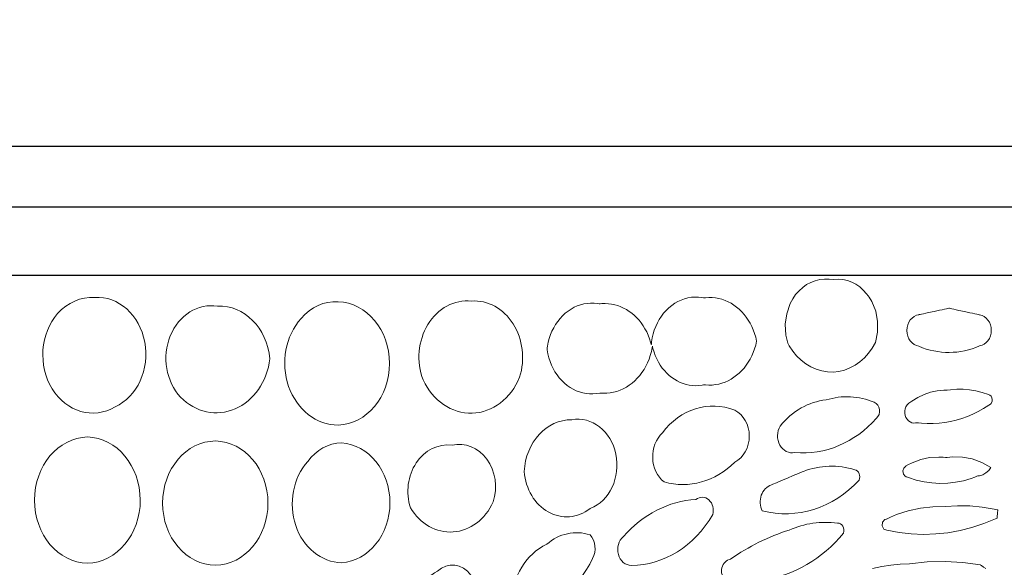
# Model space of a CAD drawing. Units: inches. Extents: x 360 to 496, y -1416 to -1328.
# Drawn here: x 381 to 397, y -1361 to -1352 of the extents above; entities that cross this region are included whole.
import ezdxf

# ---------------------------------------------------------------- set-up
doc = ezdxf.new("R2010")
doc.units = ezdxf.units.IN
doc.header["$MEASUREMENT"] = 0
doc.layers.add('00 WR DIM', color=3, linetype='Continuous', lineweight=18)
doc.layers.add('00 WR OBJ 1', color=7, linetype='Continuous')
doc.layers.add('Layer 1', color=7, linetype='Continuous')
doc.styles.add('00 WR TEXT', font='arial.ttf', dxfattribs={"width": 0.9})
doc.dimstyles.new('00 WR STANDARD 008', dxfattribs={"dimscale": 8, "dimtxt": 0.125, "dimasz": 0.125, "dimexe": 0.125, "dimexo": 0.0625, "dimgap": 0.05, "dimtad": 1, "dimdec": 4, "dimzin": 3, "dimdsep": 46, "dimlunit": 4, "dimtxsty": '00 WR TEXT', "dimcen": 0, "dimclrd": 256, "dimclre": 256, "dimclrt": 256, "dimadec": 1, "dimazin": 0, "dimtfac": 1, "dimtdec": 4, "dimtofl": 0, "dimtmove": 0, "dimatfit": 3, "dimfxl": 1, "dimtfill": 1, "dimtolj": 1, "dimtzin": 0, "dimlwd": -1, "dimlwe": -1, "dimarcsym": 0})

# ---------------------------------------------------------------- blocks, each defined once
blk = doc.blocks.new('*D0')
at = {"layer": '00 WR DIM', "linetype": 'Continuous', "transparency": 16777216}
for p, q in [((373.016, -1353.205), (373.016, -1349.045)), ((421.016, -1353.205), (421.016, -1349.045)), ((374.016, -1350.045), (420.016, -1350.045))]:
    blk.add_line(p, q, dxfattribs=at)
at = {"layer": '00 WR DIM', "transparency": 16777216}
for points in [[(374.016, -1349.878), (374.016, -1350.211), (373.016, -1350.045)], [(420.016, -1349.878), (420.016, -1350.211), (421.016, -1350.045)]]:
    blk.add_solid(points, dxfattribs=at)
at = {"layer": 'Defpoints', "color": 0, "transparency": 16777216}
for p in [(421.016, -1350.045), (373.016, -1353.705), (421.016, -1353.705)]:
    blk.add_point(p, dxfattribs=at)
at = {"layer": '00 WR DIM', "transparency": 16777216, "insert": (397.016, -1348.294), "char_height": 1, "attachment_point": 5, "style": '00 WR TEXT', "bg_fill": 3, "box_fill_scale": 1.25, "bg_fill_color": 256, "bg_fill_true_color": 13158600, "bg_fill_transparency": 0}
blk.add_mtext('\\A1;PANEL WIDTH AVAILABLE IN\\P2\'-0" OR 4\'-0"', dxfattribs=at)

msp = doc.modelspace()

# ---------------------------------------------------------------- linework, layer by layer
at = {"layer": '00 WR OBJ 1', "ltscale": 4}
for points in [[(420.01573, -1354.70547), (374.01573, -1354.70547), (374.01573, -1396.20547), (420.01573, -1396.20547)], [(418.89073, -1355.83047), (375.14073, -1355.83047), (375.14073, -1395.08047), (418.89073, -1395.08047)]]:
    msp.add_lwpolyline(points, close=True, dxfattribs=at)
at = {"layer": 'Layer 1', "lineweight": 9}
for points in [[(394.88819, -1356.93598), (394.83573, -1357.02918), (394.77526, -1357.11385), (394.70754, -1357.18946), (394.63334, -1357.25549), (394.55344, -1357.31141), (394.46862, -1357.35669), (394.37963, -1357.39079), (394.28727, -1357.4132), (394.19229, -1357.42337), (394.09653, -1357.4208), (394.00265, -1357.40559), (393.91149, -1357.37828), (393.82388, -1357.33941), (393.74062, -1357.28952), (393.66252, -1357.22915), (393.59039, -1357.15883), (393.52505, -1357.07912), (393.4673, -1356.99055), (393.44612, -1356.94542), (393.43329, -1356.90236), (393.41436, -1356.81484), (393.40308, -1356.63727), (393.4265, -1356.46225), (393.48377, -1356.29687), (393.52482, -1356.22002), (393.57378, -1356.1486), (393.62909, -1356.08505), (393.68986, -1356.02995), (393.75532, -1355.98362), (393.82473, -1355.94637), (393.89733, -1355.91853), (393.97237, -1355.90041), (394.0491, -1355.89233), (394.12676, -1355.89462), (394.20372, -1355.89644), (394.27915, -1355.8937), (394.35363, -1355.90081), (394.42649, -1355.91747), (394.4971, -1355.94339), (394.56477, -1355.97825), (394.62886, -1356.02175), (394.68871, -1356.0736), (394.74366, -1356.13348), (394.76909, -1356.16633), (394.78635, -1356.19095), (394.82961, -1356.26357), (394.8928, -1356.42155), (394.92419, -1356.59082), (394.92294, -1356.76457), (394.88819, -1356.93598)], [(392.92949, -1356.91469), (392.91509, -1356.97834), (392.89713, -1357.03987), (392.87577, -1357.09915), (392.85116, -1357.15606), (392.82345, -1357.21047), (392.79281, -1357.26225), (392.75938, -1357.31127), (392.72333, -1357.35741), (392.6848, -1357.40053), (392.64395, -1357.4405), (392.60094, -1357.4772), (392.55592, -1357.51051), (392.50905, -1357.54028), (392.46047, -1357.56639), (392.41035, -1357.58872), (392.35884, -1357.60714), (392.30609, -1357.62151), (392.25227, -1357.63171), (392.19751, -1357.63761), (392.14199, -1357.63909), (392.08585, -1357.636), (392.07174, -1357.63451), (392.06478, -1357.63444), (392.05802, -1357.63588), (392.03104, -1357.64087), (391.97727, -1357.64734), (391.9239, -1357.64918), (391.8711, -1357.64654), (391.81905, -1357.63953), (391.76789, -1357.62829), (391.71782, -1357.61294), (391.66898, -1357.5936), (391.62155, -1357.57041), (391.57569, -1357.54347), (391.53158, -1357.51294), (391.48938, -1357.47892), (391.44926, -1357.44154), (391.41138, -1357.40093), (391.37591, -1357.35722), (391.34302, -1357.31054), (391.31288, -1357.26099), (391.28566, -1357.20872), (391.26151, -1357.15385), (391.24061, -1357.09651), (391.22314, -1357.03681), (391.21573, -1357.00612), (391.21402, -1356.99837), (391.2136, -1356.99642), (391.21341, -1356.99613), (391.21325, -1356.99719), (391.2126, -1357.00142), (391.20984, -1357.01827), (391.19636, -1357.08444), (391.17906, -1357.14849), (391.15812, -1357.21029), (391.1337, -1357.26969), (391.10597, -1357.32653), (391.07508, -1357.38069), (391.0412, -1357.432), (391.0045, -1357.48033), (390.96514, -1357.52553), (390.92328, -1357.56746), (390.87909, -1357.60596), (390.83273, -1357.64089), (390.78437, -1357.67211), (390.73416, -1357.69947), (390.68229, -1357.72283), (390.6289, -1357.74204), (390.57416, -1357.75695), (390.51824, -1357.76742), (390.4613, -1357.77331), (390.40351, -1357.77446), (390.34502, -1357.77073), (390.28904, -1357.78002), (390.23298, -1357.78429), (390.17706, -1357.78361), (390.12153, -1357.77804), (390.06662, -1357.76764), (390.01255, -1357.75248), (389.95957, -1357.73261), (389.9079, -1357.7081), (389.85778, -1357.67902), (389.80943, -1357.64541), (389.76315, -1357.60738), (389.71964, -1357.56547), (389.67921, -1357.52005), (389.64197, -1357.47137), (389.60806, -1357.41968), (389.57759, -1357.36523), (389.5507, -1357.30826), (389.5275, -1357.24904), (389.50812, -1357.1878), (389.49269, -1357.1248), (389.48134, -1357.0603), (389.47915, -1357.04396), (389.47881, -1357.03577), (389.47983, -1357.02757), (389.4846, -1356.99498), (389.49723, -1356.93086), (389.51386, -1356.86836), (389.53439, -1356.8077), (389.55869, -1356.74913), (389.58665, -1356.69289), (389.61814, -1356.63921), (389.65304, -1356.58833), (389.69123, -1356.54049), (389.73259, -1356.49592), (389.777, -1356.45488), (389.82394, -1356.41787), (389.87288, -1356.38532), (389.92358, -1356.35728), (389.97581, -1356.33382), (390.02932, -1356.315), (390.08386, -1356.30088), (390.1392, -1356.29153), (390.19509, -1356.287), (390.2513, -1356.28735), (390.30758, -1356.29266), (390.33567, -1356.29719), (390.34269, -1356.29852), (390.34728, -1356.29872), (390.35405, -1356.29799), (390.38108, -1356.29573), (390.43478, -1356.2944), (390.48789, -1356.29722), (390.54026, -1356.30409), (390.59176, -1356.3149), (390.64225, -1356.32953), (390.69159, -1356.34788), (390.73965, -1356.36983), (390.78628, -1356.39527), (390.83135, -1356.42409), (390.87471, -1356.45619), (390.91623, -1356.49144), (390.95578, -1356.52975), (390.9932, -1356.571), (391.02837, -1356.61507), (391.06115, -1356.66186), (391.09139, -1356.71126), (391.11896, -1356.76316), (391.14371, -1356.81744), (391.16552, -1356.874), (391.18424, -1356.93273), (391.1924, -1356.96287), (391.19432, -1356.97048), (391.19479, -1356.97239), (391.195, -1356.97232), (391.19518, -1356.9702), (391.19593, -1356.96173), (391.19966, -1356.92805), (391.2104, -1356.86166), (391.22545, -1356.79678), (391.24467, -1356.73369), (391.26793, -1356.67265), (391.29513, -1356.61393), (391.32612, -1356.55778), (391.36078, -1356.50448), (391.399, -1356.4543), (391.44065, -1356.40748), (391.48559, -1356.36431), (391.53327, -1356.32537), (391.58312, -1356.29111), (391.63488, -1356.2616), (391.68829, -1356.2369), (391.74307, -1356.21709), (391.79898, -1356.20224), (391.85575, -1356.1924), (391.91312, -1356.18766), (391.97082, -1356.18807), (392.0286, -1356.1937), (392.05743, -1356.1985), (392.06463, -1356.19991), (392.07173, -1356.19979), (392.08581, -1356.19816), (392.14184, -1356.1946), (392.19728, -1356.19562), (392.25196, -1356.20111), (392.30572, -1356.21093), (392.35843, -1356.22495), (392.40991, -1356.24304), (392.46001, -1356.26507), (392.50858, -1356.29092), (392.55546, -1356.32044), (392.6005, -1356.35352), (392.64353, -1356.39002), (392.68441, -1356.42982), (392.72297, -1356.47277), (392.75907, -1356.51876), (392.79253, -1356.56765), (392.82322, -1356.61932), (392.85097, -1356.67363), (392.87563, -1356.73045), (392.89704, -1356.78965), (392.91505, -1356.85111), (392.92949, -1356.91469)], [(396.79803, -1356.73677), (396.79425, -1356.78435), (396.78334, -1356.82917), (396.76595, -1356.87038), (396.74274, -1356.90712), (396.71435, -1356.93854), (396.68144, -1356.96377), (396.64466, -1356.98197), (396.60465, -1356.99227), (396.54385, -1357.01737), (396.48236, -1357.03918), (396.42028, -1357.0577), (396.35772, -1357.07294), (396.29475, -1357.08488), (396.23148, -1357.09353), (396.16801, -1357.0989), (396.10442, -1357.10097), (396.04082, -1357.09976), (395.9773, -1357.09526), (395.91396, -1357.08746), (395.85088, -1357.07638), (395.78818, -1357.062), (395.72593, -1357.04433), (395.66424, -1357.02338), (395.60321, -1356.99913), (395.56253, -1356.98854), (395.52514, -1356.96994), (395.49171, -1356.94419), (395.46288, -1356.91217), (395.43932, -1356.87476), (395.42167, -1356.83281), (395.41061, -1356.7872), (395.40677, -1356.73881), (395.41061, -1356.69038), (395.42167, -1356.64474), (395.43932, -1356.60276), (395.46288, -1356.56533), (395.49171, -1356.5333), (395.52514, -1356.50755), (395.56253, -1356.48894), (395.60321, -1356.47835), (395.60465, -1356.47805), (395.60883, -1356.47717), (395.62472, -1356.47381), (395.64941, -1356.4686), (395.68144, -1356.46183), (395.71933, -1356.45383), (395.76162, -1356.4449), (395.85353, -1356.42549), (395.94545, -1356.40608), (395.98774, -1356.39715), (396.02563, -1356.38915), (396.05766, -1356.38238), (396.08235, -1356.37717), (396.09823, -1356.37381), (396.10242, -1356.37293), (396.10386, -1356.37263), (396.10529, -1356.37294), (396.10948, -1356.37384), (396.12538, -1356.37729), (396.15007, -1356.38264), (396.18211, -1356.38958), (396.22001, -1356.39779), (396.26231, -1356.40696), (396.35425, -1356.42688), (396.4462, -1356.4468), (396.4885, -1356.45596), (396.5264, -1356.46417), (396.55844, -1356.47111), (396.58313, -1356.47646), (396.59903, -1356.47991), (396.60321, -1356.48081), (396.60465, -1356.48113), (396.64465, -1356.49139), (396.68142, -1356.50957), (396.71431, -1356.5348), (396.74268, -1356.56624), (396.76589, -1356.60301), (396.78327, -1356.64427), (396.7942, -1356.68914), (396.79803, -1356.73677)], [(396.75486, -1357.96878), (396.67007, -1358.02344), (396.58331, -1358.07282), (396.49475, -1358.11689), (396.40458, -1358.15559), (396.31299, -1358.18888), (396.22014, -1358.21672), (396.12624, -1358.23907), (396.03145, -1358.25588), (395.93597, -1358.26711), (395.83996, -1358.27271), (395.74363, -1358.27265), (395.64714, -1358.26687), (395.59889, -1358.26183), (395.57478, -1358.25877), (395.56878, -1358.25849), (395.56682, -1358.2591), (395.55105, -1358.26288), (395.51953, -1358.26465), (395.4888, -1358.25908), (395.45977, -1358.24655), (395.43335, -1358.2275), (395.41044, -1358.20232), (395.39198, -1358.1715), (395.37944, -1358.13732), (395.37323, -1358.10159), (395.37325, -1358.06545), (395.37938, -1358.03002), (395.39154, -1357.99644), (395.4096, -1357.96584), (395.41227, -1357.96228), (395.41846, -1357.95633), (395.44139, -1357.93756), (395.48835, -1357.90229), (395.58628, -1357.84093), (395.68882, -1357.7921), (395.79507, -1357.75611), (395.90414, -1357.73325), (396.01513, -1357.72385), (396.07107, -1357.72429), (396.12433, -1357.71806), (396.22978, -1357.70779), (396.33532, -1357.70687), (396.4405, -1357.71526), (396.54486, -1357.73291), (396.64795, -1357.75978), (396.74932, -1357.79582), (396.7732, -1357.80496), (396.79291, -1357.82237), (396.80686, -1357.84658), (396.81328, -1357.87508), (396.81133, -1357.904), (396.80138, -1357.93078), (396.79526, -1357.94034), (396.79526, -1357.94034), (396.79526, -1357.94034), (396.79325, -1357.94297), (396.78201, -1357.9545), (396.75486, -1357.96878)], [(396.79176, -1358.99793), (396.75448, -1359.04772), (396.71004, -1359.08738), (396.65991, -1359.11601), (396.60555, -1359.13267), (396.57724, -1359.13623), (396.57366, -1359.13644), (396.55982, -1359.14201), (396.52859, -1359.15446), (396.46571, -1359.17725), (396.33844, -1359.21448), (396.20962, -1359.24057), (396.07978, -1359.25551), (395.94947, -1359.2593), (395.81921, -1359.25193), (395.68955, -1359.23341), (395.56102, -1359.20373), (395.43417, -1359.16288), (395.40279, -1359.15092), (395.39599, -1359.1483), (395.39071, -1359.146), (395.38074, -1359.14025), (395.35055, -1359.10428), (395.34043, -1359.05439), (395.35389, -1359.00615), (395.38669, -1358.97289), (395.39187, -1358.97027), (395.42189, -1358.95361), (395.49136, -1358.91924), (395.63455, -1358.86624), (395.78196, -1358.83453), (395.93185, -1358.82445), (396.00718, -1358.82762), (396.04485, -1358.83129), (396.07282, -1358.83135), (396.15581, -1358.82196), (396.32145, -1358.82455), (396.48443, -1358.85514), (396.64208, -1358.91313), (396.79176, -1358.99793)], [(395.07762, -1360.03145), (395.02869, -1360.0112), (395.00098, -1359.96097), (395.0059, -1359.89987), (395.04083, -1359.85662), (395.066, -1359.84683), (395.06941, -1359.8463), (395.09007, -1359.83628), (395.13745, -1359.81399), (395.23337, -1359.77349), (395.42924, -1359.70894), (395.62934, -1359.66657), (395.83226, -1359.6467), (396.03615, -1359.64012), (396.2395, -1359.62797), (396.44288, -1359.63139), (396.64564, -1359.65035), (396.84711, -1359.68481), (396.89719, -1359.69584), (396.90426, -1359.69835), (396.90354, -1359.70631), (396.90046, -1359.73999), (396.89322, -1359.81941), (396.8923, -1359.82947), (396.89211, -1359.83159), (396.88871, -1359.83336), (396.86504, -1359.8441), (396.67362, -1359.92212), (396.47906, -1359.98598), (396.28192, -1360.03562), (396.0828, -1360.07098), (395.88227, -1360.092), (395.68091, -1360.09862), (395.47929, -1360.09077), (395.278, -1360.0684), (395.07762, -1360.03145)]]:
    msp.add_lwpolyline(points, close=True, dxfattribs=at)
msp.add_lwpolyline([(394.83977, -1360.65963), (394.99128, -1360.62795), (395.14402, -1360.60492), (395.29773, -1360.59059), (395.45213, -1360.58504), (395.74334, -1360.55291), (396.03544, -1360.5451), (396.3273, -1360.5616), (396.61778, -1360.60239), (396.62224, -1360.60544), (396.634, -1360.61349), (396.66969, -1360.6379), (396.70539, -1360.66232)], dxfattribs=at)
for points, knots in [([(382.84916, -1356.92913), (382.93272, -1357.37698), (382.7252, -1357.8298), (382.35989, -1357.99824), (382.35989, -1357.99824), (381.99851, -1358.20999), (381.55853, -1358.08297), (381.32272, -1357.69971), (381.32272, -1357.69971), (381.08705, -1357.31646), (381.12584, -1356.78942), (381.41342, -1356.45794), (381.41342, -1356.45794), (381.57851, -1356.27871), (381.79828, -1356.18348), (382.02359, -1356.1934), (382.02359, -1356.1934), (382.41589, -1356.16933), (382.7656, -1356.48127), (382.84916, -1356.92913)], [0, 0, 0, 0, 0.16666667, 0.16666667, 0.16666667, 0.16666668, 0.33333333, 0.33333333, 0.33333333, 0.33333334, 0.5, 0.5, 0.5, 0.50000001, 0.66666667, 0.66666667, 0.66666667, 0.66666668, 1, 1, 1, 1]), ([(384.91125, -1357.20432), (384.864, -1357.5813), (384.64423, -1357.89805), (384.33827, -1358.0309), (384.33827, -1358.0309), (384.03216, -1358.16361), (383.68552, -1358.08822), (383.43862, -1357.83899), (383.43862, -1357.83899), (383.19829, -1357.58144), (383.13004, -1357.17077), (383.26989, -1356.8269), (383.26989, -1356.8269), (383.40974, -1356.48302), (383.72591, -1356.28571), (384.04893, -1356.3401), (384.04893, -1356.3401), (384.48629, -1356.31794), (384.86371, -1356.69652), (384.91125, -1357.20432)], [0, 0, 0, 0, 0.16666667, 0.16666667, 0.16666667, 0.16666668, 0.33333333, 0.33333333, 0.33333333, 0.33333334, 0.5, 0.5, 0.5, 0.50000001, 0.66666667, 0.66666667, 0.66666667, 0.66666668, 1, 1, 1, 1]), ([(386.03476, -1356.26573), (385.80682, -1356.25027), (385.58442, -1356.35031), (385.42444, -1356.54033), (385.42444, -1356.54033), (385.16646, -1356.82981), (385.08538, -1357.27286), (385.21984, -1357.65976), (385.21984, -1357.65976), (385.35444, -1358.0468), (385.67673, -1358.29924), (386.03476, -1358.2972), (386.03476, -1358.2972), (386.50653, -1358.28188), (386.8822, -1357.83213), (386.8819, -1357.28146), (386.8819, -1357.28146), (386.88161, -1356.73079), (386.50653, -1356.28046), (386.03476, -1356.26573)], [0, 0, 0, 0, 0.16666667, 0.16666667, 0.16666667, 0.16666668, 0.33333333, 0.33333333, 0.33333333, 0.33333334, 0.5, 0.5, 0.5, 0.50000001, 0.66666667, 0.66666667, 0.66666667, 0.66666668, 1, 1, 1, 1]), ([(389.02552, -1357.50969), (388.88114, -1357.86305), (388.57897, -1358.09172), (388.24356, -1358.10178), (388.24356, -1358.10178), (387.90828, -1358.11184), (387.59445, -1357.89688), (387.43476, -1357.55271), (387.43476, -1357.55271), (387.32101, -1357.25317), (387.3512, -1356.90579), (387.51424, -1356.63906), (387.51424, -1356.63906), (387.67714, -1356.37219), (387.95145, -1356.22577), (388.23131, -1356.25333), (388.23131, -1356.25333), (388.50022, -1356.23569), (388.75864, -1356.37729), (388.91877, -1356.62988), (388.91877, -1356.62988), (389.07904, -1356.88261), (389.11856, -1357.21482), (389.02552, -1357.50969)], [0, 0, 0, 0, 0.14285714, 0.14285714, 0.14285714, 0.14285715, 0.28571429, 0.28571429, 0.28571429, 0.2857143, 0.42857143, 0.42857143, 0.42857143, 0.42857144, 0.57142857, 0.57142857, 0.57142857, 0.57142858, 0.71428571, 0.71428571, 0.71428571, 0.71428572, 1, 1, 1, 1]), ([(392.56972, -1358.9097), (392.24932, -1359.23024), (391.81576, -1359.3507), (391.40582, -1359.23374), (391.40582, -1359.23374), (391.29323, -1359.1442), (391.22353, -1358.99793), (391.21784, -1358.83911), (391.21784, -1358.83911), (391.21215, -1358.68045), (391.2718, -1358.52703), (391.37738, -1358.42684), (391.37738, -1358.42684), (391.67269, -1358.03149), (392.14432, -1357.88405), (392.56972, -1358.05322), (392.56972, -1358.05322), (392.71526, -1358.1273), (392.80962, -1358.29472), (392.8102, -1358.47993), (392.8102, -1358.47993), (392.81078, -1358.66528), (392.71497, -1358.83459), (392.56972, -1358.9097)], [0, 0, 0, 0, 0.14285714, 0.14285714, 0.14285714, 0.14285715, 0.28571429, 0.28571429, 0.28571429, 0.2857143, 0.42857143, 0.42857143, 0.42857143, 0.42857144, 0.57142857, 0.57142857, 0.57142857, 0.57142858, 0.71428571, 0.71428571, 0.71428571, 0.71428572, 1, 1, 1, 1]), ([(394.90496, -1358.18519), (394.54737, -1358.59076), (394.05664, -1358.79624), (393.55964, -1358.74899), (393.55964, -1358.74899), (393.46383, -1358.77101), (393.36612, -1358.72259), (393.31303, -1358.62693), (393.31303, -1358.62693), (393.25995, -1358.53126), (393.26228, -1358.4073), (393.31872, -1358.3144), (393.31872, -1358.3144), (393.51633, -1358.06561), (393.7867, -1357.91176), (394.07633, -1357.88317), (394.07633, -1357.88317), (394.33766, -1357.80194), (394.61416, -1357.8158), (394.8685, -1357.92284), (394.8685, -1357.92284), (394.91429, -1357.93961), (394.94812, -1357.98511), (394.956, -1358.04053), (394.956, -1358.04053), (394.96373, -1358.0958), (394.94375, -1358.15194), (394.90496, -1358.18519)], [0, 0, 0, 0, 0.125, 0.125, 0.125, 0.12500001, 0.25, 0.25, 0.25, 0.25000001, 0.375, 0.375, 0.375, 0.37500001, 0.5, 0.5, 0.5, 0.50000001, 0.625, 0.625, 0.625, 0.62500001, 0.75, 0.75, 0.75, 0.75000001, 1, 1, 1, 1]), ([(389.88433, -1358.20911), (389.46958, -1358.20663), (389.1257, -1358.58201), (389.10135, -1359.06501), (389.10135, -1359.06501), (389.12381, -1359.3526), (389.27446, -1359.60503), (389.49787, -1359.72943), (389.49787, -1359.72943), (389.72114, -1359.85383), (389.98204, -1359.83326), (390.18781, -1359.6727), (390.18781, -1359.6727), (390.5069, -1359.54801), (390.69109, -1359.15995), (390.6119, -1358.77845), (390.6119, -1358.77845), (390.53256, -1358.39695), (390.21698, -1358.14961), (389.88433, -1358.20911)], [0, 0, 0, 0, 0.16666667, 0.16666667, 0.16666667, 0.16666668, 0.33333333, 0.33333333, 0.33333333, 0.33333334, 0.5, 0.5, 0.5, 0.50000001, 0.66666667, 0.66666667, 0.66666667, 0.66666668, 1, 1, 1, 1]), ([(381.90576, -1360.57585), (382.38964, -1360.56068), (382.77508, -1360.0997), (382.77478, -1359.53503), (382.77478, -1359.53503), (382.77449, -1358.97036), (382.38964, -1358.50865), (381.90576, -1358.49422), (381.90576, -1358.49422), (381.42028, -1358.50676), (381.03236, -1358.96847), (381.03265, -1359.53503), (381.03265, -1359.53503), (381.03294, -1360.1016), (381.42028, -1360.56404), (381.90576, -1360.57585)], [0, 0, 0, 0, 0.2, 0.2, 0.2, 0.20000001, 0.4, 0.4, 0.4, 0.40000001, 0.6, 0.6, 0.6, 0.60000001, 1, 1, 1, 1]), ([(384.0151, -1360.6075), (384.49446, -1360.59802), (384.87858, -1360.14301), (384.87844, -1359.58374), (384.87844, -1359.58374), (384.87815, -1359.02447), (384.49446, -1358.56874), (384.0151, -1358.55999), (384.0151, -1358.55999), (383.53225, -1358.56378), (383.14272, -1359.02053), (383.14301, -1359.58374), (383.14301, -1359.58374), (383.14331, -1360.14695), (383.53225, -1360.60429), (384.0151, -1360.6075)], [0, 0, 0, 0, 0.2, 0.2, 0.2, 0.20000001, 0.4, 0.4, 0.4, 0.40000001, 0.6, 0.6, 0.6, 0.60000001, 1, 1, 1, 1]), ([(386.8889, -1359.57908), (386.8892, -1360.10233), (386.53919, -1360.53531), (386.09148, -1360.5671), (386.09148, -1360.5671), (385.7565, -1360.55791), (385.45871, -1360.31539), (385.33592, -1359.95154), (385.33592, -1359.95154), (385.21313, -1359.58783), (385.29348, -1359.1687), (385.53323, -1358.89541), (385.53323, -1358.89541), (385.67455, -1358.70728), (385.87711, -1358.59688), (386.09148, -1358.59105), (386.09148, -1358.59105), (386.53919, -1358.62226), (386.88861, -1359.05582), (386.8889, -1359.57908)], [0, 0, 0, 0, 0.16666667, 0.16666667, 0.16666667, 0.16666668, 0.33333333, 0.33333333, 0.33333333, 0.33333334, 0.5, 0.5, 0.5, 0.50000001, 0.66666667, 0.66666667, 0.66666667, 0.66666668, 1, 1, 1, 1]), ([(388.58977, -1359.56376), (388.46012, -1359.85178), (388.21074, -1360.03991), (387.93235, -1360.05989), (387.93235, -1360.05989), (387.65395, -1360.08001), (387.38518, -1359.92631), (387.22622, -1359.65899), (387.22622, -1359.65899), (387.14601, -1359.41049), (387.18218, -1359.13122), (387.32159, -1358.92136), (387.32159, -1358.92136), (387.46116, -1358.71151), (387.68618, -1358.60155), (387.91237, -1358.63028), (387.91237, -1358.63028), (388.12587, -1358.57968), (388.34593, -1358.66849), (388.4871, -1358.86201), (388.4871, -1358.86201), (388.62812, -1359.05568), (388.66691, -1359.32605), (388.58977, -1359.56376)], [0, 0, 0, 0, 0.14285714, 0.14285714, 0.14285714, 0.14285715, 0.28571429, 0.28571429, 0.28571429, 0.2857143, 0.42857143, 0.42857143, 0.42857143, 0.42857144, 0.57142857, 0.57142857, 0.57142857, 0.57142858, 0.71428571, 0.71428571, 0.71428571, 0.71428572, 1, 1, 1, 1]), ([(394.62043, -1359.20545), (394.19095, -1359.66774), (393.59479, -1359.85689), (393.02385, -1359.71237), (393.02385, -1359.71237), (392.98418, -1359.63405), (392.97805, -1359.53853), (393.00766, -1359.45439), (393.00766, -1359.45439), (393.03712, -1359.3701), (393.0991, -1359.30666), (393.17449, -1359.28303), (393.17449, -1359.28303), (393.17449, -1359.28303), (393.70212, -1359.0602), (393.70212, -1359.0602), (393.70212, -1359.0602), (393.97658, -1358.95666), (394.27087, -1358.94718), (394.54971, -1359.03307), (394.54971, -1359.03307), (394.58077, -1359.04139), (394.60687, -1359.06589), (394.62073, -1359.09928), (394.62073, -1359.09928), (394.63444, -1359.13282), (394.63429, -1359.17205), (394.62043, -1359.20545)], [0, 0, 0, 0, 0.125, 0.125, 0.125, 0.12500001, 0.25, 0.25, 0.25, 0.25000001, 0.375, 0.375, 0.375, 0.37500001, 0.5, 0.5, 0.5, 0.50000001, 0.625, 0.625, 0.625, 0.62500001, 0.75, 0.75, 0.75, 0.75000001, 1, 1, 1, 1]), ([(391.92965, -1359.52453), (391.48063, -1359.55093), (391.05567, -1359.76837), (390.73498, -1360.13631), (390.73498, -1360.13631), (390.65536, -1360.20281), (390.62182, -1360.32181), (390.65229, -1360.43045), (390.65229, -1360.43045), (390.68248, -1360.53822), (390.76838, -1360.611), (390.8655, -1360.611), (390.8655, -1360.611), (391.40407, -1360.60779), (391.90603, -1360.29439), (392.20659, -1359.77303), (392.20659, -1359.77303), (392.23299, -1359.68553), (392.2082, -1359.58826), (392.1452, -1359.53183), (392.1452, -1359.53183), (392.0822, -1359.47539), (391.99528, -1359.47232), (391.92965, -1359.52453)], [0, 0, 0, 0, 0.14285714, 0.14285714, 0.14285714, 0.14285715, 0.28571429, 0.28571429, 0.28571429, 0.2857143, 0.42857143, 0.42857143, 0.42857143, 0.42857144, 0.57142857, 0.57142857, 0.57142857, 0.57142858, 0.71428571, 0.71428571, 0.71428571, 0.71428572, 1, 1, 1, 1]), ([(394.36143, -1360.07695), (394.01027, -1360.50702), (393.54039, -1360.77943), (393.03449, -1360.84623), (393.03449, -1360.84623), (392.83543, -1360.93518), (392.61551, -1360.93796), (392.41484, -1360.8541), (392.41484, -1360.8541), (392.36249, -1360.80525), (392.34047, -1360.72445), (392.35884, -1360.64935), (392.35884, -1360.64935), (392.37722, -1360.5741), (392.43366, -1360.51897), (392.50016, -1360.50964), (392.50016, -1360.50964), (392.80101, -1360.29527), (393.1271, -1360.13295), (393.46791, -1360.02781), (393.46791, -1360.02781), (393.72122, -1359.91624), (393.99393, -1359.87789), (394.2627, -1359.91581), (394.2627, -1359.91581), (394.29741, -1359.91216), (394.33125, -1359.9301), (394.35166, -1359.9632), (394.35166, -1359.9632), (394.37193, -1359.99631), (394.37558, -1360.03976), (394.36143, -1360.07695)], [0, 0, 0, 0, 0.11111111, 0.11111111, 0.11111111, 0.11111112, 0.22222222, 0.22222222, 0.22222222, 0.22222223, 0.33333333, 0.33333333, 0.33333333, 0.33333334, 0.44444444, 0.44444444, 0.44444444, 0.44444445, 0.55555556, 0.55555556, 0.55555556, 0.55555557, 0.66666667, 0.66666667, 0.66666667, 0.66666668, 0.77777778, 0.77777778, 0.77777778, 0.77777779, 1, 1, 1, 1]), ([(390.22719, -1360.49593), (389.98846, -1360.99804), (389.56437, -1361.34381), (389.07816, -1361.43306), (389.07816, -1361.43306), (389.02668, -1361.44604), (388.97302, -1361.42767), (388.93568, -1361.38435), (388.93568, -1361.38435), (388.8982, -1361.34104), (388.88231, -1361.27804), (388.8931, -1361.21781), (388.8931, -1361.21781), (388.90593, -1360.79343), (389.13373, -1360.41806), (389.4725, -1360.26245), (389.4725, -1360.26245), (389.67637, -1360.08395), (389.94019, -1360.02635), (390.18563, -1360.10641), (390.18563, -1360.10641), (390.27765, -1360.20777), (390.295, -1360.37125), (390.22719, -1360.49593)], [0, 0, 0, 0, 0.14285714, 0.14285714, 0.14285714, 0.14285715, 0.28571429, 0.28571429, 0.28571429, 0.2857143, 0.42857143, 0.42857143, 0.42857143, 0.42857144, 0.57142857, 0.57142857, 0.57142857, 0.57142858, 0.71428571, 0.71428571, 0.71428571, 0.71428572, 1, 1, 1, 1]), ([(388.18901, -1361.41469), (387.99199, -1361.85015), (387.58978, -1362.10536), (387.1692, -1362.06204), (387.1692, -1362.06204), (387.07134, -1361.99263), (387.00484, -1361.8764), (386.98734, -1361.74427), (386.98734, -1361.74427), (386.96984, -1361.61229), (387.00382, -1361.4774), (387.07907, -1361.37692), (387.07907, -1361.37692), (387.21018, -1361.08496), (387.41784, -1360.84958), (387.67174, -1360.70506), (387.67174, -1360.70506), (387.84032, -1360.55062), (388.08358, -1360.5795), (388.22256, -1360.76981), (388.22256, -1360.76981), (388.36154, -1360.96027), (388.34651, -1361.24508), (388.18901, -1361.41469)], [0, 0, 0, 0, 0.14285714, 0.14285714, 0.14285714, 0.14285715, 0.28571429, 0.28571429, 0.28571429, 0.2857143, 0.42857143, 0.42857143, 0.42857143, 0.42857144, 0.57142857, 0.57142857, 0.57142857, 0.57142858, 0.71428571, 0.71428571, 0.71428571, 0.71428572, 1, 1, 1, 1])]:
    msp.add_open_spline(points, degree=3, knots=knots, dxfattribs=at)

# ---------------------------------------------------------------- dimensions: what is measured, and where the dimension line sits
at = {"layer": '00 WR DIM'}
dim = msp.add_linear_dim(base=(421.01573, -1350.04473), p1=(373.01573, -1353.70547), p2=(421.01573, -1353.70547), text='PANEL WIDTH AVAILABLE IN\\P2\'-0" OR <>', dimstyle='00 WR STANDARD 008', dxfattribs=at)
dim.commit()
dim.dimension.update_dxf_attribs({"geometry": '*D0', "text_midpoint": (397.01573, -1348.294)})

# ---------------------------------------------------------------- next in the draw order: linework, layer by layer
at = {"layer": '00 WR OBJ 1', "ltscale": 4}
msp.add_lwpolyline([(421.01573, -1353.70547), (373.01573, -1353.70547), (373.01573, -1397.20547), (421.01573, -1397.20547)], close=True, dxfattribs=at)

doc.saveas('drawing.dxf')
